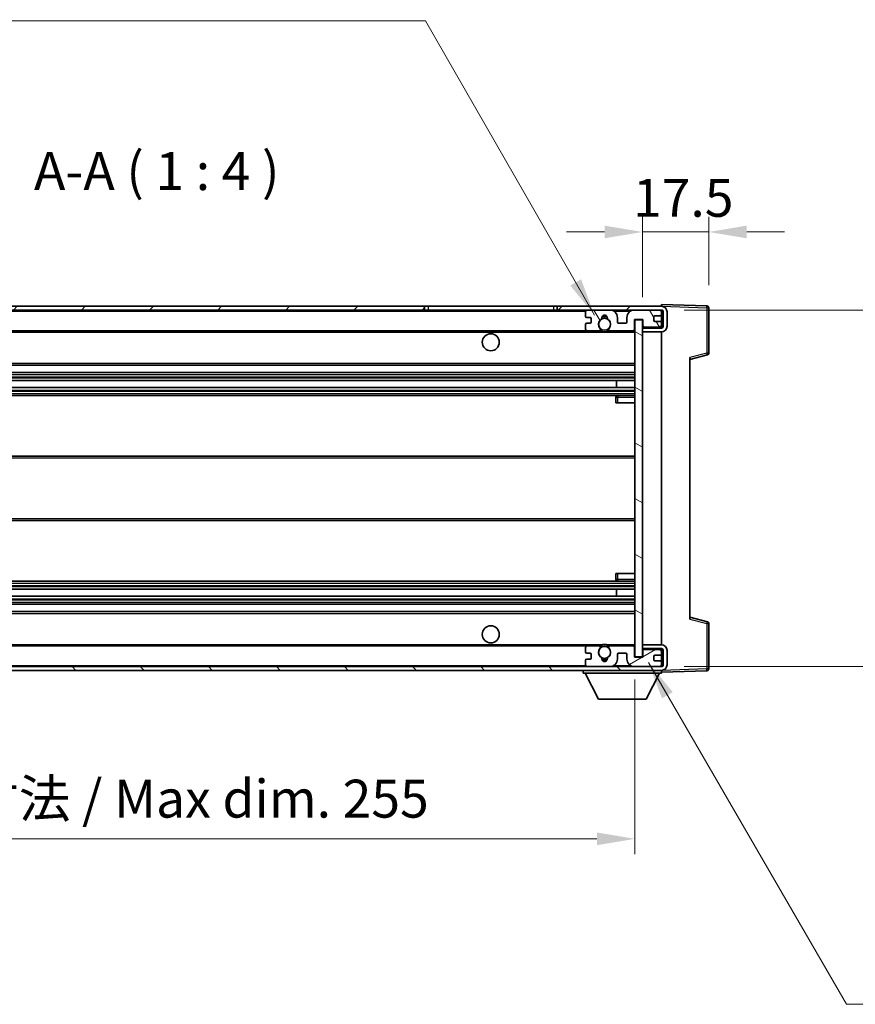
# Model space of a CAD drawing. Units: millimetres. Extents: x 0 to 8672, y -1 to 1123.
# Drawn here: x 2536 to 2756, y 676 to 936 of the extents above; entities that cross this region are included whole.
import ezdxf

# ---------------------------------------------------------------- set-up
doc = ezdxf.new("R2010")
doc.units = ezdxf.units.MM
for name, color, linetype, lineweight in [('Dimension (ISO)', 7, 'Continuous', 18), ('Dimension (ISO) @ 1', 7, 'Continuous', 18), ('Hatch (ISO)', 1, 'Continuous', 18), ('Symbol (ISO)', 7, 'Continuous', 18), ('Symbol (ISO) @ 1', 7, 'Continuous', 18), ('Visible (ISO)', 7, 'Continuous', 35), ('Visible Narrow (ISO)', 7, 'Continuous', 25)]:
    doc.layers.add(name, color=color, linetype=linetype, lineweight=lineweight)
doc.styles.add('Note Text (TK)', font='MS PGothic.ttf')
doc.dimstyles.new('Default - Method 1b (TK)', dxfattribs={"dimscale": 4, "dimtxt": 2.5, "dimasz": 2.5, "dimexe": 1, "dimexo": 1.5, "dimgap": 1, "dimtad": 1, "dimtoh": 1, "dimrnd": 1e-08, "dimdsep": 46, "dimtxsty": 'Note Text (TK)', "dimcen": 0.09, "dimdle": 5, "dimclrd": 100, "dimclre": 100, "dimclrt": 7, "dimadec": 1, "dimazin": 1, "dimtfac": 1, "dimtmove": 0, "dimatfit": 3, "dimfxl": 1, "dimtolj": 1, "dimlwd": -1, "dimlwe": -1, "dimarcsym": 0})
doc.dimstyles.new('Default - Method 1b (TK)$7', dxfattribs={"dimscale": 4, "dimtxt": 2.5, "dimasz": 2.5, "dimexe": 1, "dimexo": 1.5, "dimgap": 1, "dimtad": 1, "dimtoh": 1, "dimrnd": 1e-08, "dimdsep": 46, "dimtxsty": 'Note Text (TK)', "dimcen": 0.09, "dimdle": 5, "dimclrd": 100, "dimclre": 100, "dimclrt": 7, "dimadec": 1, "dimazin": 1, "dimtfac": 1, "dimtmove": 0, "dimatfit": 3, "dimfxl": 1, "dimtolj": 1, "dimlwd": -1, "dimlwe": -1, "dimarcsym": 0})

# ---------------------------------------------------------------- blocks, each defined once
blk = doc.blocks.new('*D56')
at = {"layer": 'Defpoints', "color": 0}
for p in [(2443.17, 767.98), (2698.17, 768.08), (2698.17, 720.08)]:
    blk.add_point(p, dxfattribs=at)
at = {"layer": 'Dimension (ISO)', "color": 100}
for p, q in [((2443.17, 761.98), (2443.17, 716.08)), ((2698.17, 762.08), (2698.17, 716.08)), ((2453.17, 720.08), (2688.17, 720.08))]:
    blk.add_line(p, q, dxfattribs=at)
for points in [[(2453.17, 721.75), (2453.17, 718.41), (2443.17, 720.08)], [(2688.17, 721.75), (2688.17, 718.41), (2698.17, 720.08)]]:
    blk.add_solid(points, dxfattribs=at)
at = {"layer": 'Dimension (ISO)', "color": 7, "insert": (2494.76, 730.67), "char_height": 10, "attachment_point": 4, "style": 'Note Text (TK)'}
blk.add_mtext('\\A1;\\fＭＳ Ｐゴシック|b0|i0;\\H10.0000;有効寸法 / Max dim. 255', dxfattribs=at)
blk = doc.blocks.new('*D57')
at = {"layer": 'Defpoints', "color": 0}
for p in [(2705.17, 859.48), (2705.17, 765.48), (2781.17, 765.48)]:
    blk.add_point(p, dxfattribs=at)
at = {"layer": 'Dimension (ISO)', "color": 100}
for p, q in [((2781.17, 859.48), (2781.17, 1028.16)), ((2711.17, 859.48), (2785.17, 859.48)), ((2781.17, 775.48), (2781.17, 849.48)), ((2711.17, 765.48), (2785.17, 765.48))]:
    blk.add_line(p, q, dxfattribs=at)
for points in [[(2779.5, 849.48), (2782.84, 849.48), (2781.17, 859.48)], [(2779.5, 775.48), (2782.84, 775.48), (2781.17, 765.48)]]:
    blk.add_solid(points, dxfattribs=at)
at = {"layer": 'Dimension (ISO)', "color": 7, "insert": (2770.58, 879.33), "char_height": 10, "attachment_point": 4, "rotation": 90, "style": 'Note Text (TK)'}
blk.add_mtext('\\A1;\\fＭＳ Ｐゴシック|b0|i0;\\H10.0000;有効寸法 / Max dim. 94', dxfattribs=at)
blk = doc.blocks.new('*D58')
at = {"layer": 'Defpoints', "color": 0}
for p in [(2717.67, 880.06), (2717.67, 860.06), (2700.17, 856.88)]:
    blk.add_point(p, dxfattribs=at)
at = {"layer": 'Dimension (ISO)', "color": 100}
for p, q in [((2700.17, 862.88), (2700.17, 884.06)), ((2717.67, 866.06), (2717.67, 884.06)), ((2690.17, 880.06), (2680.17, 880.06)), ((2700.17, 880.06), (2717.67, 880.06)), ((2727.67, 880.06), (2737.67, 880.06))]:
    blk.add_line(p, q, dxfattribs=at)
for points in [[(2690.17, 881.73), (2690.17, 878.39), (2700.17, 880.06)], [(2727.67, 881.73), (2727.67, 878.39), (2717.67, 880.06)]]:
    blk.add_solid(points, dxfattribs=at)
at = {"layer": 'Dimension (ISO)', "color": 7, "insert": (2697.67, 889.06), "char_height": 10, "attachment_point": 4, "style": 'Note Text (TK)'}
blk.add_mtext('\\A1;17.5', dxfattribs=at)

msp = doc.modelspace()

# ---------------------------------------------------------------- hatches: boundary and pattern name
at = {"layer": 'Hatch (ISO)'}
h = msp.add_hatch(dxfattribs=at)
h.set_pattern_fill('ANSI31', color=256, scale=101.6, style=0)
h.set_pattern_definition([(45, (1516.153, -32.91), (-8.98026, 8.98026), [])])
h.paths.add_polyline_path([(2642.6692, 859.4809), (2642.6692, 860.4809), (2455.6692, 860.4809), (2455.6692, 859.4935), (2455.6692, 859.4809), (2455.7942, 859.4809), (2467.3692, 859.4809)])
edge = h.paths.add_edge_path()
edge.add_line((2705.1692, 854.7309), (2700.1692, 854.7309))
edge.add_line((2700.1692, 854.7309), (2700.1692, 853.7309))
edge.add_line((2700.1692, 853.7309), (2705.1692, 853.7309))
edge.add_ellipse((2705.1692, 855.2309), major_axis=(0, -1.5), ratio=1, start_angle=0, end_angle=90)
edge.add_line((2706.6692, 855.2309), (2706.6692, 858.9809))
edge.add_ellipse((2705.1692, 858.9809), major_axis=(1.5, 0), ratio=1, start_angle=0, end_angle=90)
edge.add_line((2705.1692, 860.4809), (2677.6692, 860.4809))
edge.add_line((2677.6692, 860.4809), (2677.6692, 859.4809))
edge.add_line((2677.6692, 859.4809), (2685.6692, 859.4809))
edge.add_line((2685.6692, 859.4809), (2691.5692, 859.4809))
edge.add_line((2691.5692, 859.4809), (2698.0692, 859.4809))
edge.add_line((2698.0692, 859.4809), (2704.6692, 859.4809))
edge.add_line((2704.6692, 859.4809), (2705.1692, 859.4809))
edge.add_ellipse((2705.1692, 858.9809), major_axis=(0, 0.5), ratio=1, start_angle=270, end_angle=360, ccw=False)
edge.add_line((2705.6692, 858.9809), (2705.6692, 855.2309))
edge.add_ellipse((2705.1692, 855.2309), major_axis=(0.5, 0), ratio=1, start_angle=270, end_angle=360, ccw=False)
h = msp.add_hatch(dxfattribs=at)
h.set_pattern_fill('ANSI31', color=256, scale=101.6, angle=75.000175, style=0)
h.set_pattern_definition([(120.0002, (1516.153, -32.91), (-10.9985, -6.35003), [])])
edge = h.paths.add_edge_path()
edge.add_ellipse((2685.6692, 858.9809), major_axis=(0, 0.5), ratio=1, start_angle=0, end_angle=90)
edge.add_line((2685.1692, 858.9809), (2685.1692, 857.7809))
edge.add_ellipse((2685.4692, 857.7809), major_axis=(-0.3, 0), ratio=1, start_angle=0, end_angle=90)
edge.add_line((2685.4692, 857.4809), (2686.3692, 857.4809))
edge.add_ellipse((2686.3692, 857.1809), major_axis=(0, 0.3), ratio=1, start_angle=270, end_angle=360, ccw=False)
edge.add_line((2686.6692, 857.1809), (2686.6692, 856.2809))
edge.add_ellipse((2686.3692, 856.2809), major_axis=(0.3, 0), ratio=1, start_angle=270, end_angle=360, ccw=False)
edge.add_line((2686.3692, 855.9809), (2685.4692, 855.9809))
edge.add_ellipse((2685.4692, 855.6809), major_axis=(0, 0.3), ratio=1, start_angle=0, end_angle=90)
edge.add_line((2685.1692, 855.6809), (2685.1692, 854.4809))
edge.add_ellipse((2685.6692, 854.4809), major_axis=(-0.5, 0), ratio=1, start_angle=0, end_angle=90)
edge.add_line((2685.6692, 853.9809), (2688.6936, 853.9809))
edge.add_ellipse((2688.6936, 854.3809), major_axis=(0, -0.4), ratio=1, start_angle=0, end_angle=132.45415)
edge.add_ellipse((2690.1692, 855.7309), major_axis=(-1.1805, -1.08), ratio=1, start_angle=261.020412, end_angle=360, ccw=False)
edge.add_ellipse((2689.1213, 857.3157), major_axis=(0.1655, -0.2502), ratio=1, start_angle=0, end_angle=60.082872)
edge.add_ellipse((2690.1692, 857.3809), major_axis=(-0.7486, -0.0465), ratio=1, start_angle=172.885131, end_angle=360, ccw=False)
edge.add_ellipse((2691.2172, 857.3157), major_axis=(-0.2994, 0.0186), ratio=1, start_angle=0, end_angle=60.082872)
edge.add_ellipse((2690.1692, 855.7309), major_axis=(0.8825, 1.3346), ratio=1, start_angle=261.020412, end_angle=360, ccw=False)
edge.add_ellipse((2691.6449, 854.3809), major_axis=(-0.2951, 0.27), ratio=1, start_angle=0, end_angle=132.45415)
edge.add_line((2691.6449, 853.9809), (2697.6692, 853.9809))
edge.add_ellipse((2697.6692, 854.3809), major_axis=(0, -0.4), ratio=1, start_angle=0, end_angle=90)
edge.add_line((2698.0692, 854.3809), (2698.0692, 856.9809))
edge.add_line((2698.0692, 856.9809), (2700.2692, 856.9809))
edge.add_line((2700.2692, 856.9809), (2700.2692, 855.3809))
edge.add_ellipse((2700.6692, 855.3809), major_axis=(-0.4, 0), ratio=1, start_angle=0, end_angle=90)
edge.add_line((2700.6692, 854.9809), (2704.6692, 854.9809))
edge.add_ellipse((2704.6692, 855.4809), major_axis=(0, -0.5), ratio=1, start_angle=0, end_angle=90)
edge.add_line((2705.1692, 855.4809), (2705.1692, 856.1809))
edge.add_ellipse((2704.8692, 856.1809), major_axis=(0.3, 0), ratio=1, start_angle=0, end_angle=90)
edge.add_line((2704.8692, 856.4809), (2703.4692, 856.4809))
edge.add_ellipse((2703.4692, 856.7809), major_axis=(0, -0.3), ratio=1, start_angle=270, end_angle=360, ccw=False)
edge.add_line((2703.1692, 856.7809), (2703.1692, 857.6809))
edge.add_ellipse((2703.4692, 857.6809), major_axis=(-0.3, 0), ratio=1, start_angle=270, end_angle=360, ccw=False)
edge.add_line((2703.4692, 857.9809), (2704.8692, 857.9809))
edge.add_ellipse((2704.8692, 858.2809), major_axis=(0, -0.3), ratio=1, start_angle=0, end_angle=90)
edge.add_line((2705.1692, 858.2809), (2705.1692, 858.9809))
edge.add_ellipse((2704.6692, 858.9809), major_axis=(0.5, 0), ratio=1, start_angle=0, end_angle=90)
edge.add_line((2704.6692, 859.4809), (2698.0692, 859.4809))
edge.add_ellipse((2698.0692, 857.4809), major_axis=(0, 2), ratio=1, start_angle=0, end_angle=90)
edge.add_line((2696.0692, 857.4809), (2696.0692, 856.2809))
edge.add_ellipse((2695.7692, 856.2809), major_axis=(0.3, 0), ratio=1, start_angle=270, end_angle=360, ccw=False)
edge.add_line((2695.7692, 855.9809), (2693.8692, 855.9809))
edge.add_ellipse((2693.8692, 856.2809), major_axis=(0, -0.3), ratio=1, start_angle=270, end_angle=360, ccw=False)
edge.add_line((2693.5692, 856.2809), (2693.5692, 857.4809))
edge.add_ellipse((2691.5692, 857.4809), major_axis=(2, 0), ratio=1, start_angle=0, end_angle=90)
edge.add_line((2691.5692, 859.4809), (2685.6692, 859.4809))
h = msp.add_hatch(dxfattribs=at)
h.set_pattern_fill('ANSI31', color=256, scale=101.6, angle=105.000246, style=0)
h.set_pattern_definition([(150.0002, (1516.153, -32.91), (-6.34995, -10.99855), [])])
h.paths.add_polyline_path([(2700.1692, 856.8809), (2698.1692, 856.8809), (2698.1692, 768.0809), (2700.1692, 768.0809), (2700.1692, 770.2309), (2700.1692, 771.2309), (2700.1692, 853.7309), (2700.1692, 854.7309)])
h = msp.add_hatch(dxfattribs=at)
h.set_pattern_fill('ANSI31', color=256, scale=101.6, angle=90.00021, style=0)
h.set_pattern_definition([(135.0002, (1516.153, -32.91), (-8.98022, -8.98029), [])])
edge = h.paths.add_edge_path()
edge.add_line((2700.1692, 770.2309), (2705.1692, 770.2309))
edge.add_ellipse((2705.1692, 769.7309), major_axis=(0, 0.5), ratio=1, start_angle=270, end_angle=360, ccw=False)
edge.add_line((2705.6692, 769.7309), (2705.6692, 765.9809))
edge.add_ellipse((2705.1692, 765.9809), major_axis=(0.5, 0), ratio=1, start_angle=270, end_angle=360, ccw=False)
edge.add_line((2705.1692, 765.4809), (2704.6692, 765.4809))
edge.add_line((2704.6692, 765.4809), (2698.0692, 765.4809))
edge.add_line((2698.0692, 765.4809), (2691.5692, 765.4809))
edge.add_line((2691.5692, 765.4809), (2685.6692, 765.4809))
edge.add_line((2685.6692, 765.4809), (2467.3692, 765.4809))
edge.add_line((2467.3692, 765.4809), (2455.7942, 765.4809))
edge.add_line((2455.7942, 765.4809), (2455.6692, 765.4809))
edge.add_line((2455.6692, 765.4809), (2455.6692, 765.4683))
edge.add_line((2455.6692, 765.4683), (2455.6692, 764.4809))
edge.add_line((2455.6692, 764.4809), (2705.1692, 764.4809))
edge.add_ellipse((2705.1692, 765.9809), major_axis=(0, -1.5), ratio=1, start_angle=0, end_angle=90)
edge.add_line((2706.6692, 765.9809), (2706.6692, 769.7309))
edge.add_ellipse((2705.1692, 769.7309), major_axis=(1.5, 0), ratio=1, start_angle=0, end_angle=90)
edge.add_line((2705.1692, 771.2309), (2700.1692, 771.2309))
edge.add_line((2700.1692, 771.2309), (2700.1692, 770.2309))
h = msp.add_hatch(dxfattribs=at)
h.set_pattern_fill('ANSI31', color=256, scale=101.6, angle=-14.999978, style=0)
h.set_pattern_definition([(30, (1516.153, -32.91), (-6.35, 10.99852), [])])
edge = h.paths.add_edge_path()
edge.add_ellipse((2685.6692, 765.9809), major_axis=(-0.5, 0), ratio=1, start_angle=0, end_angle=90)
edge.add_line((2685.6692, 765.4809), (2691.5692, 765.4809))
edge.add_ellipse((2691.5692, 767.4809), major_axis=(0, -2), ratio=1, start_angle=0, end_angle=90)
edge.add_line((2693.5692, 767.4809), (2693.5692, 768.6809))
edge.add_ellipse((2693.8692, 768.6809), major_axis=(-0.3, 0), ratio=1, start_angle=270, end_angle=360, ccw=False)
edge.add_line((2693.8692, 768.9809), (2695.7692, 768.9809))
edge.add_ellipse((2695.7692, 768.6809), major_axis=(0, 0.3), ratio=1, start_angle=270, end_angle=360, ccw=False)
edge.add_line((2696.0692, 768.6809), (2696.0692, 767.4809))
edge.add_ellipse((2698.0692, 767.4809), major_axis=(-2, 0), ratio=1, start_angle=0, end_angle=90)
edge.add_line((2698.0692, 765.4809), (2704.6692, 765.4809))
edge.add_ellipse((2704.6692, 765.9809), major_axis=(0, -0.5), ratio=1, start_angle=0, end_angle=90)
edge.add_line((2705.1692, 765.9809), (2705.1692, 766.6809))
edge.add_ellipse((2704.8692, 766.6809), major_axis=(0.3, 0), ratio=1, start_angle=0, end_angle=90)
edge.add_line((2704.8692, 766.9809), (2703.4692, 766.9809))
edge.add_ellipse((2703.4692, 767.2809), major_axis=(0, -0.3), ratio=1, start_angle=270, end_angle=360, ccw=False)
edge.add_line((2703.1692, 767.2809), (2703.1692, 768.1809))
edge.add_ellipse((2703.4692, 768.1809), major_axis=(-0.3, 0), ratio=1, start_angle=270, end_angle=360, ccw=False)
edge.add_line((2703.4692, 768.4809), (2704.8692, 768.4809))
edge.add_ellipse((2704.8692, 768.7809), major_axis=(0, -0.3), ratio=1, start_angle=0, end_angle=90)
edge.add_line((2705.1692, 768.7809), (2705.1692, 769.4809))
edge.add_ellipse((2704.6692, 769.4809), major_axis=(0.5, 0), ratio=1, start_angle=0, end_angle=90)
edge.add_line((2704.6692, 769.9809), (2700.6692, 769.9809))
edge.add_ellipse((2700.6692, 769.5809), major_axis=(0, 0.4), ratio=1, start_angle=0, end_angle=90)
edge.add_line((2700.2692, 769.5809), (2700.2692, 767.9809))
edge.add_line((2700.2692, 767.9809), (2698.0692, 767.9809))
edge.add_line((2698.0692, 767.9809), (2698.0692, 770.5809))
edge.add_ellipse((2697.6692, 770.5809), major_axis=(0.4, 0), ratio=1, start_angle=0, end_angle=90)
edge.add_line((2697.6692, 770.9809), (2691.6449, 770.9809))
edge.add_ellipse((2691.6449, 770.5809), major_axis=(0, 0.4), ratio=1, start_angle=0, end_angle=132.45415)
edge.add_ellipse((2690.1692, 769.2309), major_axis=(1.1805, 1.08), ratio=1, start_angle=261.020412, end_angle=360, ccw=False)
edge.add_ellipse((2691.2172, 767.646), major_axis=(-0.1655, 0.2502), ratio=1, start_angle=0, end_angle=60.082872)
edge.add_ellipse((2690.1692, 767.5809), major_axis=(0.7486, 0.0465), ratio=1, start_angle=172.885131, end_angle=360, ccw=False)
edge.add_ellipse((2689.1213, 767.646), major_axis=(0.2994, -0.0186), ratio=1, start_angle=0, end_angle=60.082872)
edge.add_ellipse((2690.1692, 769.2309), major_axis=(-0.8825, -1.3346), ratio=1, start_angle=261.020412, end_angle=360, ccw=False)
edge.add_ellipse((2688.6936, 770.5809), major_axis=(0.2951, -0.27), ratio=1, start_angle=0, end_angle=132.45415)
edge.add_line((2688.6936, 770.9809), (2685.6692, 770.9809))
edge.add_ellipse((2685.6692, 770.4809), major_axis=(0, 0.5), ratio=1, start_angle=0, end_angle=90)
edge.add_line((2685.1692, 770.4809), (2685.1692, 769.2809))
edge.add_ellipse((2685.4692, 769.2809), major_axis=(-0.3, 0), ratio=1, start_angle=0, end_angle=90)
edge.add_line((2685.4692, 768.9809), (2686.3692, 768.9809))
edge.add_ellipse((2686.3692, 768.6809), major_axis=(0, 0.3), ratio=1, start_angle=270, end_angle=360, ccw=False)
edge.add_line((2686.6692, 768.6809), (2686.6692, 767.7809))
edge.add_ellipse((2686.3692, 767.7809), major_axis=(0.3, 0), ratio=1, start_angle=270, end_angle=360, ccw=False)
edge.add_line((2686.3692, 767.4809), (2685.4692, 767.4809))
edge.add_ellipse((2685.4692, 767.1809), major_axis=(0, 0.3), ratio=1, start_angle=0, end_angle=90)
edge.add_line((2685.1692, 767.1809), (2685.1692, 765.9809))

# ---------------------------------------------------------------- linework, layer by layer
at = {"layer": 'Visible (ISO)'}
for p, q in [((2642.6692, 860.4809), (2455.6692, 860.4809)), ((2455.6692, 859.4809), (2642.6692, 859.4809)), ((2642.6692, 859.4809), (2642.6692, 860.4809)), ((2642.6692, 860.4809), (2643.6692, 860.4809)), ((2643.6692, 859.4809), (2642.6692, 859.4809)), ((2643.6692, 860.4809), (2676.6692, 860.4809)), ((2676.6692, 859.4809), (2643.6692, 859.4809)), ((2676.6692, 860.4809), (2677.6692, 860.4809)), ((2677.6692, 859.4809), (2676.6692, 859.4809)), ((2705.1692, 860.4809), (2677.6692, 860.4809)), ((2677.6692, 860.4809), (2677.6692, 859.4809)), ((2677.6692, 859.4809), (2705.1692, 859.4809)), ((2691.5692, 859.4809), (2685.6692, 859.4809)), ((2704.6692, 859.4809), (2698.0692, 859.4809)), ((2705.1692, 860.4812), (2705.1692, 860.9809)), ((2717.1867, 860.5612), (2705.1692, 860.9809)), ((2705.1692, 860.4809), (2705.1692, 860.4812)), ((2705.1692, 858.9809), (2705.1692, 859.4809)), ((2717.6692, 848.1499), (2717.6692, 860.0615)), ((2685.1692, 858.9809), (2685.1692, 857.7809)), ((2685.4692, 857.4809), (2686.3692, 857.4809)), ((2686.6692, 857.1809), (2686.6692, 856.2809)), ((2693.5692, 856.2809), (2693.5692, 857.4809)), ((2696.0692, 857.4809), (2696.0692, 856.2809)), ((2698.0692, 854.3809), (2698.0692, 856.9809)), ((2698.0692, 856.9809), (2700.2692, 856.9809)), ((2700.1692, 856.8809), (2698.1692, 856.8809)), ((2698.1692, 856.8809), (2698.1692, 768.0809)), ((2700.1692, 768.0809), (2700.1692, 856.8809)), ((2700.2692, 856.9809), (2700.2692, 855.3809)), ((2703.1692, 856.7809), (2703.1692, 857.6809)), ((2703.4692, 857.9809), (2704.8692, 857.9809)), ((2705.1692, 858.2809), (2705.1692, 858.9809)), ((2705.1692, 856.1809), (2705.1692, 858.2809)), ((2705.6692, 858.9809), (2705.6692, 855.2309)), ((2706.6692, 855.2309), (2706.6692, 858.9809)), ((2467.6692, 853.9809), (2685.6692, 853.9809)), ((2685.1692, 855.6809), (2685.1692, 854.4809)), ((2686.3692, 855.9809), (2685.4692, 855.9809)), ((2685.6692, 853.9809), (2688.6936, 853.9809)), ((2688.6936, 853.9809), (2689.0084, 853.9809)), ((2691.3301, 853.9809), (2691.6449, 853.9809)), ((2691.6449, 853.9809), (2697.6692, 853.9809)), ((2695.7692, 855.9809), (2693.8692, 855.9809)), ((2697.6692, 853.9809), (2698.1692, 853.9809)), ((2705.1692, 854.7309), (2700.1692, 854.7309)), ((2700.1692, 854.7309), (2700.1692, 853.7309)), ((2700.6692, 854.9809), (2704.6692, 854.9809)), ((2704.8692, 856.4809), (2703.4692, 856.4809)), ((2705.1692, 855.4809), (2705.1692, 856.1809)), ((2705.1692, 854.7309), (2705.1692, 855.4809)), ((2700.1692, 853.7309), (2705.1692, 853.7309)), ((2705.1692, 771.2309), (2705.1692, 853.7309)), ((2712.6692, 846.4809), (2717.2933, 847.6656)), ((2712.6692, 846.9926), (2712.6692, 777.9692)), ((2467.6692, 844.9809), (2698.1692, 844.9809)), ((2467.6692, 842.9809), (2698.1692, 842.9809)), ((2467.6692, 840.8788), (2698.1692, 840.8788)), ((2467.6692, 839.083), (2698.1692, 839.083)), ((2693.3566, 839.083), (2693.3566, 840.8788)), ((2693.3692, 839.083), (2693.3692, 840.8788)), ((2467.6692, 836.9809), (2698.1692, 836.9809)), ((2693.1692, 836.4809), (2693.1692, 834.9809)), ((2698.1692, 836.9809), (2693.6692, 836.9809)), ((2693.6692, 834.9809), (2693.1692, 834.9809)), ((2693.6692, 834.9809), (2698.1692, 834.9809)), ((2467.6692, 820.9809), (2698.1692, 820.9809)), ((2467.6692, 803.9809), (2698.1692, 803.9809)), ((2693.1692, 789.9809), (2693.6692, 789.9809)), ((2693.1692, 789.9809), (2693.1692, 788.4809)), ((2693.6692, 789.9809), (2698.1692, 789.9809)), ((2467.6692, 787.9809), (2698.1692, 787.9809)), ((2693.6692, 787.9809), (2698.1692, 787.9809)), ((2467.6692, 785.8788), (2698.1692, 785.8788)), ((2467.6692, 784.083), (2698.1692, 784.083)), ((2693.3566, 784.083), (2693.3566, 785.8788)), ((2693.3692, 784.083), (2693.3692, 785.8788)), ((2467.6692, 781.9809), (2698.1692, 781.9809)), ((2467.6692, 779.9809), (2698.1692, 779.9809)), ((2717.2933, 777.2962), (2712.6692, 778.4809)), ((2717.6692, 764.9002), (2717.6692, 776.8118)), ((2467.6692, 770.9809), (2685.6692, 770.9809)), ((2688.6936, 770.9809), (2685.6692, 770.9809)), ((2688.6936, 770.9809), (2689.0084, 770.9809)), ((2691.3301, 770.9809), (2691.6449, 770.9809)), ((2697.6692, 770.9809), (2691.6449, 770.9809)), ((2697.6692, 770.9809), (2698.1692, 770.9809)), ((2705.1692, 771.2309), (2700.1692, 771.2309)), ((2700.1692, 771.2309), (2700.1692, 770.2309)), ((2685.1692, 770.4809), (2685.1692, 769.2809)), ((2685.4692, 768.9809), (2686.3692, 768.9809)), ((2686.6692, 768.6809), (2686.6692, 767.7809)), ((2693.5692, 767.4809), (2693.5692, 768.6809)), ((2693.8692, 768.9809), (2695.7692, 768.9809)), ((2696.0692, 768.6809), (2696.0692, 767.4809)), ((2698.0692, 767.9809), (2698.0692, 770.5809)), ((2700.1692, 770.2309), (2705.1692, 770.2309)), ((2700.2692, 769.5809), (2700.2692, 767.9809)), ((2704.6692, 769.9809), (2700.6692, 769.9809)), ((2703.4692, 768.4809), (2704.8692, 768.4809)), ((2705.1692, 769.4809), (2705.1692, 770.2309)), ((2705.1692, 768.7809), (2705.1692, 769.4809)), ((2705.1692, 766.6809), (2705.1692, 768.7809)), ((2705.6692, 769.7309), (2705.6692, 765.9809)), ((2706.6692, 765.9809), (2706.6692, 769.7309)), ((2685.1692, 767.1809), (2685.1692, 765.9809)), ((2686.3692, 767.4809), (2685.4692, 767.4809)), ((2700.2692, 767.9809), (2698.0692, 767.9809)), ((2698.1692, 768.0809), (2700.1692, 768.0809)), ((2703.1692, 767.2809), (2703.1692, 768.1809)), ((2704.8692, 766.9809), (2703.4692, 766.9809)), ((2705.1692, 765.9809), (2705.1692, 766.6809)), ((2705.1692, 765.4809), (2705.1692, 765.9809)), ((2705.1692, 765.4809), (2455.6692, 765.4809)), ((2455.6692, 764.4809), (2705.1692, 764.4809)), ((2684.5692, 764.4809), (2684.5692, 763.7809)), ((2684.5692, 763.7809), (2705.1692, 763.7809)), ((2688.6192, 756.8809), (2685.0692, 763.7809)), ((2685.6692, 765.4809), (2691.5692, 765.4809)), ((2698.0692, 765.4809), (2704.6692, 765.4809)), ((2701.1192, 756.8809), (2704.6692, 763.7809)), ((2705.1692, 764.4809), (2705.1692, 763.7809)), ((2705.1692, 763.9809), (2717.1867, 764.4005)), ((2688.6192, 756.8809), (2701.1192, 756.8809))]:
    msp.add_line(p, q, dxfattribs=at)
for centre, radius in [((2690.1692, 855.7309), 1.5706), ((2660.1692, 850.9809), 2.25), ((2660.1692, 773.9809), 2.25), ((2690.1692, 769.2309), 1.5706)]:
    msp.add_circle(centre, radius, dxfattribs=at)
for centre, radius, start, end in [((2685.6692, 858.9809), 0.5, 90, 180), ((2691.5692, 857.4809), 2, 0, 90), ((2698.0692, 857.4809), 2, 90, 180), ((2704.6692, 858.9809), 0.5, 0, 90), ((2705.1692, 858.9809), 1.5, 0, 90), ((2705.1692, 858.9809), 0.5, 0, 90), ((2717.1692, 860.0615), 0.5, 0, 88), ((2685.4692, 857.7809), 0.3, 180, 270), ((2686.3692, 857.1809), 0.3, 0, 90), ((2690.1692, 855.7309), 1.6, 123.474563, 222.45415), ((2689.1213, 857.3157), 0.3, 303.474563, 3.557435), ((2690.1692, 857.3809), 0.75, 356.442565, 183.557435), ((2690.1692, 855.7309), 2, 68.96053, 111.03947), ((2690.1692, 855.7309), 2.1, 71.451, 108.549), ((2691.2172, 857.3157), 0.3, 176.442565, 236.525437), ((2690.1692, 855.7309), 1.6, 317.54585, 56.525437), ((2703.4692, 857.6809), 0.3, 90, 180), ((2703.4692, 856.7809), 0.3, 180, 270), ((2704.8692, 858.2809), 0.3, 270, 0), ((2685.4692, 855.6809), 0.3, 90, 180), ((2685.6692, 854.4809), 0.5, 180, 270), ((2686.3692, 856.2809), 0.3, 270, 0), ((2688.6936, 854.3809), 0.4, 270, 42.45415), ((2690.1692, 855.7309), 2.1, 233.298213, 236.44269), ((2690.1692, 855.7309), 2, 233.932491, 306.067509), ((2691.6449, 854.3809), 0.4, 137.54585, 270), ((2690.1692, 855.7309), 2.1, 303.55731, 306.701787), ((2693.8692, 856.2809), 0.3, 180, 270), ((2695.7692, 856.2809), 0.3, 270, 0), ((2697.6692, 854.3809), 0.4, 270, 0), ((2700.6692, 855.3809), 0.4, 180, 270), ((2704.6692, 855.4809), 0.5, 270, 0), ((2704.8692, 856.1809), 0.3, 0, 90), ((2705.1692, 855.2309), 1.5, 270, 0), ((2705.1692, 855.2309), 0.5, 270, 0), ((2690.1692, 855.7309), 2.1, 257.472095, 282.527905), ((2717.1692, 848.1499), 0.5, 284.37, 0), ((2693.6692, 836.4809), 0.5, 90, 180), ((2693.6692, 788.4809), 0.5, 180, 270), ((2717.1692, 776.8118), 0.5, 0, 75.63), ((2685.6692, 770.4809), 0.5, 90, 180), ((2688.6936, 770.5809), 0.4, 317.54585, 90), ((2690.1692, 769.2309), 2.1, 123.55731, 126.701787), ((2690.1692, 769.2309), 2, 53.932491, 126.067509), ((2690.1692, 769.2309), 2.1, 77.472095, 102.527905), ((2691.6449, 770.5809), 0.4, 90, 222.45415), ((2690.1692, 769.2309), 2.1, 53.298213, 56.44269), ((2697.6692, 770.5809), 0.4, 0, 90), ((2705.1692, 769.7309), 1.5, 0, 90), ((2685.4692, 769.2809), 0.3, 180, 270), ((2686.3692, 768.6809), 0.3, 0, 90), ((2690.1692, 769.2309), 1.6, 137.54585, 236.525437), ((2690.1692, 769.2309), 1.6, 303.474563, 42.45415), ((2693.8692, 768.6809), 0.3, 90, 180), ((2695.7692, 768.6809), 0.3, 0, 90), ((2700.6692, 769.5809), 0.4, 90, 180), ((2703.4692, 768.1809), 0.3, 90, 180), ((2704.6692, 769.4809), 0.5, 0, 90), ((2704.8692, 768.7809), 0.3, 270, 0), ((2705.1692, 769.7309), 0.5, 0, 90), ((2685.4692, 767.1809), 0.3, 90, 180), ((2685.6692, 765.9809), 0.5, 180, 270), ((2686.3692, 767.7809), 0.3, 270, 0), ((2689.1213, 767.646), 0.3, 356.442565, 56.525437), ((2690.1692, 767.5809), 0.75, 176.442565, 3.557435), ((2690.1692, 769.2309), 2, 248.96053, 291.03947), ((2690.1692, 769.2309), 2.1, 251.451, 288.549), ((2691.2172, 767.646), 0.3, 123.474563, 183.557435), ((2691.5692, 767.4809), 2, 270, 0), ((2698.0692, 767.4809), 2, 180, 270), ((2703.4692, 767.2809), 0.3, 180, 270), ((2704.6692, 765.9809), 0.5, 270, 0), ((2704.8692, 766.6809), 0.3, 0, 90), ((2705.1692, 765.9809), 0.5, 270, 0), ((2705.1692, 765.9809), 1.5, 270, 0), ((2717.1692, 764.9002), 0.5, 272, 0)]:
    msp.add_arc(centre, radius, start, end, dxfattribs=at)
for points, knots in [([(2689.7137, 853.6809), (2689.6047, 853.7051), (2689.4992, 853.738), (2689.3265, 853.8056), (2689.2372, 853.8475), (2689.1391, 853.9006), (2689.105, 853.9203), (2689.0604, 853.9473), (2689.0416, 853.9592), (2689.0156, 853.9761), (2689.0084, 853.9809), (2689.0084, 853.9809)], [-0.0853709179, -0.0853709179, -0.0853709179, -0.0853709179, -0.0545116262, -0.0545116262, -0.0293355354, -0.0293355354, -0.0179856969, -0.0179856969, -0.0089928485, -0.0089928485, 0, 0, 0, 0]), ([(2691.3301, 853.9809), (2691.3301, 853.9809), (2691.3229, 853.9761), (2691.2968, 853.9592), (2691.2781, 853.9473), (2691.2335, 853.9203), (2691.1994, 853.9006), (2691.1013, 853.8475), (2691.012, 853.8056), (2690.8393, 853.738), (2690.7337, 853.7051), (2690.6248, 853.6809)], [-0.2570614387, -0.2570614387, -0.2570614387, -0.2570614387, -0.2480685903, -0.2480685903, -0.2390757418, -0.2390757418, -0.2277259033, -0.2277259033, -0.2025498125, -0.2025498125, -0.1716905209, -0.1716905209, -0.1716905209, -0.1716905209]), ([(2689.0084, 770.9809), (2689.0084, 770.9809), (2689.0156, 770.9857), (2689.0416, 771.0025), (2689.0604, 771.0144), (2689.105, 771.0415), (2689.1391, 771.0612), (2689.2372, 771.1143), (2689.3265, 771.1562), (2689.4992, 771.2237), (2689.6047, 771.2567), (2689.7137, 771.2809)], [-0.2570614387, -0.2570614387, -0.2570614387, -0.2570614387, -0.2480685903, -0.2480685903, -0.2390757418, -0.2390757418, -0.2277259033, -0.2277259033, -0.2025498125, -0.2025498125, -0.1716905209, -0.1716905209, -0.1716905209, -0.1716905209]), ([(2690.6248, 771.2809), (2690.7337, 771.2567), (2690.8393, 771.2237), (2691.012, 771.1562), (2691.1013, 771.1143), (2691.1994, 771.0612), (2691.2335, 771.0415), (2691.2781, 771.0144), (2691.2968, 771.0025), (2691.3229, 770.9857), (2691.3301, 770.9809), (2691.3301, 770.9809)], [-0.0853709179, -0.0853709179, -0.0853709179, -0.0853709179, -0.0545116262, -0.0545116262, -0.0293355354, -0.0293355354, -0.0179856969, -0.0179856969, -0.0089928485, -0.0089928485, 0, 0, 0, 0])]:
    msp.add_open_spline(points, degree=3, knots=knots, dxfattribs=at)
at = {"layer": 'Visible Narrow (ISO)'}
for p, q in [((2467.6692, 859.1809), (2685.211, 859.1809)), ((2643.6692, 860.4809), (2643.6692, 859.4809)), ((2676.6692, 860.4809), (2676.6692, 859.4809)), ((2692.6228, 859.1809), (2697.0157, 859.1809)), ((2705.1275, 859.1809), (2705.1692, 859.1809)), ((2705.1692, 860.4812), (2705.1788, 860.4809)), ((2705.2643, 860.4779), (2717.1867, 860.0615)), ((2717.1867, 860.0615), (2717.1867, 848.1499)), ((2717.1867, 860.0615), (2717.6692, 860.0615)), ((2467.6692, 853.6809), (2689.7137, 853.6809)), ((2690.6248, 853.6809), (2698.1692, 853.6809)), ((2717.1867, 848.1499), (2712.6692, 846.9926)), ((2717.6692, 848.1499), (2717.1867, 848.1499)), ((2467.6692, 845.4809), (2698.1692, 845.4809)), ((2467.6692, 842.4809), (2698.1692, 842.4809)), ((2467.6692, 841.8861), (2698.1692, 841.8861)), ((2467.6692, 841.6263), (2698.1692, 841.6263)), ((2467.6692, 840.919), (2698.1692, 840.919)), ((2467.6692, 839.0428), (2698.1692, 839.0428)), ((2467.6692, 838.3354), (2698.1692, 838.3354)), ((2467.6692, 838.0756), (2698.1692, 838.0756)), ((2467.6692, 837.4809), (2698.1692, 837.4809)), ((2693.1692, 836.4809), (2693.6692, 836.4809)), ((2693.6692, 836.9809), (2693.6692, 836.4809)), ((2693.6692, 834.9809), (2693.6692, 836.4809)), ((2693.6692, 836.4809), (2698.1692, 836.4809)), ((2467.6692, 820.4809), (2698.1692, 820.4809)), ((2467.6692, 804.4809), (2698.1692, 804.4809)), ((2693.6692, 788.4809), (2693.6692, 789.9809)), ((2467.6692, 787.4809), (2698.1692, 787.4809)), ((2467.6692, 786.8861), (2698.1692, 786.8861)), ((2467.6692, 786.6263), (2698.1692, 786.6263)), ((2693.6692, 788.4809), (2693.1692, 788.4809)), ((2693.6692, 788.4809), (2693.6692, 787.9809)), ((2698.1692, 788.4809), (2693.6692, 788.4809)), ((2467.6692, 785.919), (2698.1692, 785.919)), ((2467.6692, 784.0428), (2698.1692, 784.0428)), ((2467.6692, 783.3354), (2698.1692, 783.3354)), ((2467.6692, 783.0756), (2698.1692, 783.0756)), ((2467.6692, 782.4809), (2698.1692, 782.4809)), ((2467.6692, 779.4809), (2698.1692, 779.4809)), ((2712.6692, 777.9692), (2717.1867, 776.8118)), ((2717.1867, 776.8118), (2717.6692, 776.8118)), ((2717.1867, 776.8118), (2717.1867, 764.9002)), ((2467.6692, 771.2809), (2689.7137, 771.2809)), ((2690.6248, 771.2809), (2698.1692, 771.2809)), ((2467.6692, 765.7809), (2685.211, 765.7809)), ((2692.6228, 765.7809), (2697.0157, 765.7809)), ((2705.1275, 765.7809), (2705.1692, 765.7809)), ((2705.1788, 764.4809), (2705.1692, 764.4806)), ((2717.1867, 764.9002), (2705.2643, 764.4839)), ((2717.6692, 764.9002), (2717.1867, 764.9002))]:
    msp.add_line(p, q, dxfattribs=at)
for centre, major_axis, ratio, start_param, end_param in [((2717.1692, 860.0615), (0.0174, 0.4997), 0.03487826, 4.71360696, 6.28318531), ((2717.1692, 848.1499), (0.1241, -0.4844), 0.03380887, 0, 1.56213477), ((2717.1692, 776.8118), (0.1241, 0.4844), 0.03380887, 4.72105054, 6.28318531), ((2717.1692, 764.9002), (0.0174, -0.4997), 0.03487826, 0, 1.56957835)]:
    msp.add_ellipse(centre, major_axis=major_axis, ratio=ratio, start_param=start_param, end_param=end_param, dxfattribs=at)

# ---------------------------------------------------------------- texts
at = {"layer": 'Symbol (ISO)', "color": 7, "insert": (2539.6778, 887.9809), "char_height": 10, "attachment_point": 7, "style": 'Note Text (TK)'}
msp.add_mtext('A-A ( 1 : 4 )', dxfattribs=at)

# ---------------------------------------------------------------- dimensions: what is measured, and where the dimension line sits
at = {"layer": 'Dimension (ISO) @ 1', "color": 100}
dim = msp.add_linear_dim(base=(2781.1692, 765.4809), p1=(2705.1692, 859.4809), p2=(2705.1692, 765.4809), angle=270, text='\\fＭＳ Ｐゴシック|b0|i0;\\H10.0000;有効寸法 / Max dim. <>', dimstyle='Default - Method 1b (TK)', override={"dimscale": 1, "dimtxt": 10, "dimasz": 10, "dimexe": 4, "dimexo": 6, "dimgap": 4, "dimtoh": 0, "dimdec": 2, "dimcen": 0.36, "dimtol": 0, "dimlim": 0, "dimtp": 0, "dimtm": 0, "dimtdec": 2, "dimtix": 0, "dimtofl": 0, "dimtmove": 0, "dimatfit": 2}, dxfattribs=at)
dim.commit()
dim.dimension.update_dxf_attribs({"geometry": '*D57', "text_midpoint": (2781.1692, 951.7428), "dimtype": 128})
dim = msp.add_linear_dim(base=(2717.6692, 880.0615), p1=(2700.1692, 856.8809), p2=(2717.6692, 860.0615), dimstyle='Default - Method 1b (TK)', override={"dimscale": 1, "dimtxt": 10, "dimasz": 10, "dimexe": 4, "dimexo": 6, "dimgap": 4, "dimtoh": 0, "dimdec": 2, "dimcen": 0.36, "dimtol": 0, "dimlim": 0, "dimtp": 0, "dimtm": 0, "dimtdec": 2, "dimtix": 0, "dimtofl": 1, "dimtmove": 0, "dimatfit": 1}, dxfattribs=at)
dim.commit()
dim.dimension.update_dxf_attribs({"geometry": '*D58', "text_midpoint": (2708.9192, 880.0615), "dimtype": 128})
dim = msp.add_linear_dim(base=(2698.1692, 720.0809), p1=(2443.1692, 767.9809), p2=(2698.1692, 768.0809), text='\\fＭＳ Ｐゴシック|b0|i0;\\H10.0000;有効寸法 / Max dim. <>', dimstyle='Default - Method 1b (TK)', override={"dimscale": 1, "dimtxt": 10, "dimasz": 10, "dimexe": 4, "dimexo": 6, "dimgap": 4, "dimtoh": 0, "dimdec": 2, "dimcen": 0.36, "dimtol": 0, "dimlim": 0, "dimtp": 0, "dimtm": 0, "dimtdec": 2, "dimtix": 0, "dimtofl": 0, "dimtmove": 0, "dimatfit": 1}, dxfattribs=at)
dim.commit()
dim.dimension.update_dxf_attribs({"geometry": '*D56', "text_midpoint": (2570.6692, 720.0809), "dimtype": 128})

# ---------------------------------------------------------------- leaders
at = {"layer": 'Symbol (ISO) @ 1', "color": 100, "annotation_type": 0, "has_hookline": 1}
for points, hookline_direction, text_width in [([(2687.5368, 858.1069), (2642.9157, 935.7517), (2632.9157, 935.7517)], 1, 169.6591), ([(2701.735, 766.5877), (2753.9795, 676.4565), (2763.9795, 676.4565)], 0, 171.6477)]:
    msp.add_leader(points, dimstyle='Default - Method 1b (TK)$7', override={"dimscale": 1, "dimtxt": 10, "dimasz": 10, "dimgap": 0, "dimtad": 1}, dxfattribs=dict(at, hookline_direction=hookline_direction, text_width=text_width))

doc.saveas('drawing.dxf')
